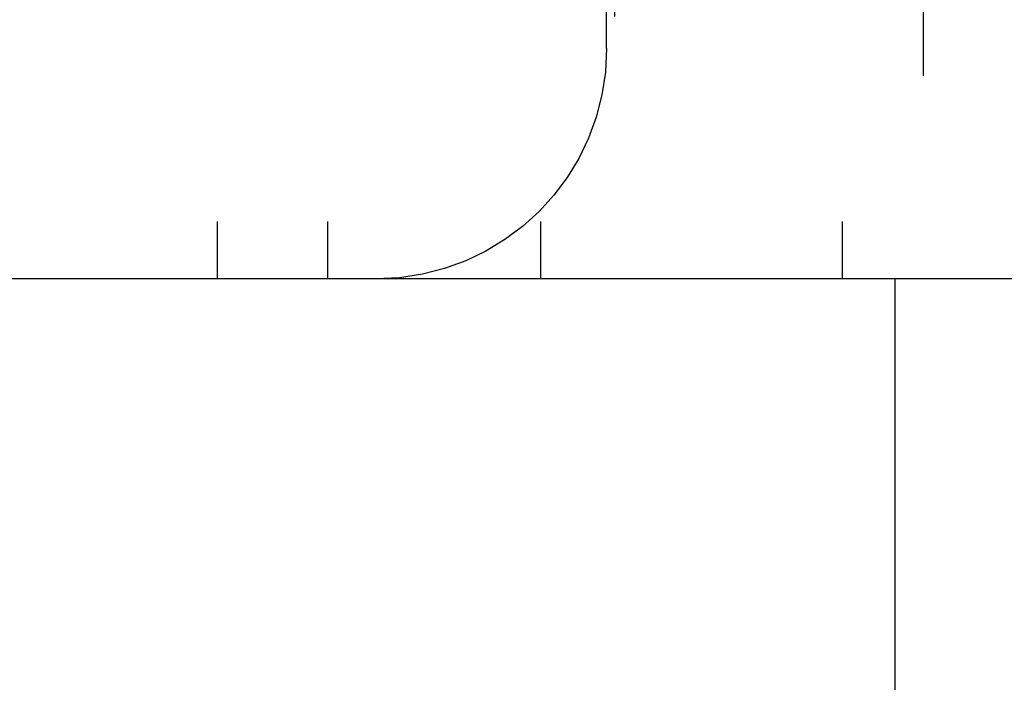
# Model space of a CAD drawing. Extents: x 1308 to 2708, y -828 to 222.
# Drawn here: x 1544 to 1553, y 176 to 181 of the extents above; entities that cross this region are included whole.
import ezdxf

# ---------------------------------------------------------------- set-up
doc = ezdxf.new("R2010")
doc.units = 0
doc.header["$LTSCALE"] = 20
doc.linetypes.add('VERDECKT', pattern=[0.375, 0.25, -0.125])
doc.layers.get('0').update_dxf_attribs({"linetype": 'CONTINUOUS'})
doc.layers.add('BEM', color=7, linetype='CONTINUOUS')

# ---------------------------------------------------------------- blocks, each defined once
blk = doc.blocks.new('A$C2FEF70EC')
at = {"color": 1, "linetype": 'VERDECKT', "extrusion": (0, 1, -2e-16)}
for p, q in [((1546.11333, 187.12994), (1546.11333, 179.12994)), ((1547.0705, 187.12994), (1547.0705, 179.12994)), ((1548.91961, 187.12994), (1548.91961, 179.12994)), ((1551.53464, 187.12994), (1551.53464, 179.12994)), ((1549.55964, 186.40628), (1549.55964, 179.12994)), ((1552.23901, 185.89379), (1552.23901, 179.12994)), ((1549.49213, 181.12994), (1549.49213, 185.12994))]:
    blk.add_line(p, q, dxfattribs=at)
at = {"color": 3, "linetype": 'CONTINUOUS', "extrusion": (0, 1, -2e-16)}
for p, q in [((1612.99213, 179.12994), (1502.99213, 179.12994)), ((1551.99213, 179.12994), (1551.99213, 170.35946))]:
    blk.add_line(p, q, dxfattribs=at)
at = {"color": 1, "linetype": 'VERDECKT', "extrusion": (0, -2e-16, -1)}
blk.add_arc((-1547.49213, 181.12994), 2, 180, 270, dxfattribs=at)

msp = doc.modelspace()

# ---------------------------------------------------------------- block references
at = {"layer": 'BEM'}
msp.add_blockref('A$C2FEF70EC', (0, 0), dxfattribs=at)

doc.saveas('drawing.dxf')
